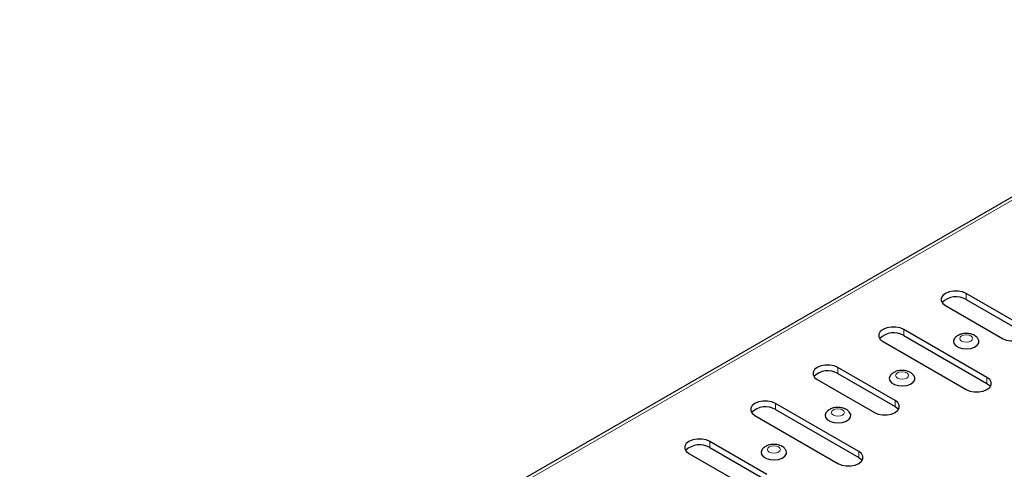
# Model space of a CAD drawing. Units: millimetres. Extents: x 0 to 420, y 0 to 297.
# Drawn here: x 255 to 322, y 152 to 183 of the extents above; entities that cross this region are included whole.
import ezdxf

# ---------------------------------------------------------------- set-up
doc = ezdxf.new("R2010")
doc.units = ezdxf.units.MM

msp = doc.modelspace()

# ---------------------------------------------------------------- linework, layer by layer
at = {"color": 7, "linetype": 'Continuous', "lineweight": 25}
for p, q in [((343.0888, 182.9571), (254.7005, 131.9316)), ((322.9713, 162.0779), (319.0822, 164.323)), ((317.668, 163.5066), (321.5571, 161.2615)), ((319.0822, 163.9148), (322.9713, 161.6696)), ((320.4965, 158.6082), (314.8396, 161.8738)), ((314.8396, 161.4655), (320.4965, 158.1999)), ((313.4254, 161.0574), (319.0822, 157.7918)), ((314.2503, 157.0434), (310.3613, 159.2885)), ((310.3613, 158.8803), (314.2503, 156.6351)), ((308.947, 158.4721), (312.8361, 156.227)), ((311.7755, 153.5737), (306.1186, 156.8393)), ((306.1186, 156.431), (311.7755, 153.1654)), ((304.7044, 156.0229), (310.3613, 152.7573)), ((305.5294, 152.0089), (301.6403, 154.254)), ((300.2261, 153.4376), (304.1152, 151.1925)), ((301.6403, 153.8457), (305.5294, 151.6006))]:
    msp.add_line(p, q, dxfattribs=at)
at = {"color": 8, "linetype": 'Continuous', "lineweight": 18}
for p, q in [((343.4309, 182.9232), (255.0425, 131.8977)), ((319.0822, 163.9148), (319.0822, 164.323)), ((314.8396, 161.4655), (314.8396, 161.8738)), ((310.3613, 158.8803), (310.3613, 159.2885)), ((320.4965, 158.1999), (320.4965, 158.6082)), ((306.1186, 156.431), (306.1186, 156.8393)), ((314.2503, 156.6351), (314.2503, 157.0434)), ((301.6403, 153.8457), (301.6403, 154.254)), ((311.7755, 153.1654), (311.7755, 153.5737))]:
    msp.add_line(p, q, dxfattribs=at)
at = {"color": 7, "linetype": 'Continuous', "lineweight": 25, "flags": 128}
for points in [[(319.0822, 164.323), (318.8291, 164.4292), (318.5316, 164.485), (318.2187, 164.485), (317.9211, 164.4292), (317.668, 164.323), (317.4841, 164.1769), (317.3874, 164.0051), (317.3874, 163.8245), (317.4841, 163.6528), (317.668, 163.5066)], [(314.8396, 161.8738), (314.5865, 161.98), (314.2889, 162.0358), (313.9761, 162.0358), (313.6785, 161.98), (313.4254, 161.8738), (313.2415, 161.7277), (313.1448, 161.5559), (313.1448, 161.3753), (313.2415, 161.2035), (313.4254, 161.0574)], [(321.5571, 161.2615), (321.8102, 161.1553), (322.1078, 161.0995), (322.4207, 161.0995), (322.7182, 161.1553), (322.9713, 161.2615), (323.1552, 161.4076), (323.2519, 161.5794), (323.2519, 161.76), (323.1552, 161.9318), (322.9713, 162.0779)], [(318.2855, 161.2662), (318.2671, 161.241), (318.208, 161.0783), (318.2436, 160.9133), (318.3701, 160.7639), (318.5738, 160.6463), (318.8326, 160.5733), (319.1184, 160.5527), (319.4003, 160.5868), (319.6478, 160.672), (319.8339, 160.7988), (319.9386, 160.9537), (319.9505, 161.1199), (319.8767, 161.2691)], [(310.3613, 159.2885), (310.1081, 159.3947), (309.8106, 159.4505), (309.4977, 159.4505), (309.2002, 159.3947), (308.947, 159.2885), (308.7631, 159.1424), (308.6665, 158.9706), (308.6665, 158.79), (308.7631, 158.6182), (308.947, 158.4721)], [(313.925, 158.749), (313.9066, 158.7238), (313.8475, 158.561), (313.8831, 158.396), (314.0096, 158.2466), (314.2133, 158.1291), (314.4721, 158.056), (314.7579, 158.0355), (315.0398, 158.0696), (315.2873, 158.1547), (315.4734, 158.2816), (315.5781, 158.4365), (315.59, 158.6026), (315.5162, 158.7519)], [(319.0822, 157.7918), (319.3354, 157.6856), (319.6329, 157.6298), (319.9458, 157.6298), (320.2433, 157.6856), (320.4965, 157.7918), (320.6804, 157.9379), (320.777, 158.1097), (320.777, 158.2903), (320.6804, 158.4621), (320.4965, 158.6082)], [(320.4965, 158.1999), (320.6804, 158.0538), (320.7247, 157.9958)], [(306.1186, 156.8393), (305.8655, 156.9455), (305.5679, 157.0013), (305.2551, 157.0013), (304.9575, 156.9455), (304.7044, 156.8393), (304.5205, 156.6932), (304.4238, 156.5214), (304.4238, 156.3408), (304.5205, 156.169), (304.7044, 156.0229)], [(312.8361, 156.227), (313.0893, 156.1208), (313.3868, 156.065), (313.6997, 156.065), (313.9972, 156.1208), (314.2503, 156.227), (314.4342, 156.3731), (314.5309, 156.5449), (314.5309, 156.7255), (314.4342, 156.8973), (314.2503, 157.0434)], [(309.5645, 156.2317), (309.5461, 156.2065), (309.487, 156.0438), (309.5226, 155.8788), (309.6491, 155.7294), (309.8528, 155.6118), (310.1116, 155.5388), (310.3974, 155.5182), (310.6793, 155.5523), (310.9268, 155.6374), (311.1129, 155.7643), (311.2176, 155.9192), (311.2295, 156.0854), (311.1557, 156.2346)], [(314.2503, 156.6351), (314.4342, 156.489), (314.4786, 156.4311)], [(301.6403, 154.254), (301.3872, 154.3602), (301.0896, 154.416), (300.7767, 154.416), (300.4792, 154.3602), (300.2261, 154.254), (300.0422, 154.1079), (299.9455, 153.9361), (299.9455, 153.7555), (300.0422, 153.5837), (300.2261, 153.4376)], [(305.204, 153.7145), (305.1856, 153.6892), (305.1265, 153.5265), (305.1621, 153.3615), (305.2887, 153.2121), (305.4923, 153.0945), (305.7511, 153.0215), (306.0369, 153.0009), (306.3188, 153.0351), (306.5663, 153.1202), (306.7524, 153.2471), (306.8571, 153.402), (306.869, 153.5681), (306.7952, 153.7174)], [(310.3613, 152.7573), (310.6144, 152.6511), (310.9119, 152.5953), (311.2248, 152.5953), (311.5224, 152.6511), (311.7755, 152.7573), (311.9594, 152.9034), (312.0561, 153.0752), (312.0561, 153.2558), (311.9594, 153.4275), (311.7755, 153.5737)], [(311.7755, 153.1654), (311.9594, 153.0193), (312.0038, 152.9613)]]:
    msp.add_lwpolyline(points, dxfattribs=at)
at = {"color": 8, "linetype": 'Continuous', "lineweight": 18, "flags": 128}
for points in [[(318.7697, 161.0811), (318.9131, 161.0258), (319.0822, 161.0064), (319.2514, 161.0258), (319.3948, 161.0811), (319.4906, 161.1639), (319.5242, 161.2615), (319.4906, 161.3592), (319.3948, 161.442), (319.2514, 161.4973), (319.0822, 161.5167), (318.9131, 161.4973), (318.7697, 161.442), (318.6739, 161.3592), (318.6403, 161.2615), (318.6739, 161.1639), (318.7697, 161.0811)], [(314.4092, 158.5639), (314.5526, 158.5086), (314.7218, 158.4891), (314.8909, 158.5086), (315.0343, 158.5639), (315.1301, 158.6466), (315.1637, 158.7443), (315.1301, 158.8419), (315.0343, 158.9247), (314.8909, 158.98), (314.7218, 158.9994), (314.5526, 158.98), (314.4092, 158.9247), (314.3134, 158.8419), (314.2798, 158.7443), (314.3134, 158.6466), (314.4092, 158.5639)], [(310.0487, 156.0466), (310.1921, 155.9913), (310.3613, 155.9719), (310.5304, 155.9913), (310.6738, 156.0466), (310.7696, 156.1294), (310.8032, 156.227), (310.7696, 156.3247), (310.6738, 156.4074), (310.5304, 156.4628), (310.3613, 156.4822), (310.1921, 156.4628), (310.0487, 156.4074), (309.9529, 156.3247), (309.9193, 156.227), (309.9529, 156.1294), (310.0487, 156.0466)], [(305.6882, 153.5293), (305.8316, 153.474), (306.0008, 153.4546), (306.1699, 153.474), (306.3133, 153.5293), (306.4091, 153.6121), (306.4428, 153.7098), (306.4091, 153.8074), (306.3133, 153.8902), (306.1699, 153.9455), (306.0008, 153.9649), (305.8316, 153.9455), (305.6882, 153.8902), (305.5924, 153.8074), (305.5588, 153.7098), (305.5924, 153.6121), (305.6882, 153.5293)]]:
    msp.add_lwpolyline(points, dxfattribs=at)
at = {"color": 7, "linetype": 'Continuous', "lineweight": 25}
for centre in [(318.3942, 162.7408), (314.1515, 160.2916), (309.6732, 157.7063), (305.4306, 155.2571), (300.9522, 152.6718)]:
    msp.add_arc(centre, 1.3608, 59.625199, 134.539401, dxfattribs=at)
for points, knots in [([(319.6448, 161.4667), (319.5952, 161.4919), (319.4707, 161.5551), (319.2409, 161.6075), (318.9662, 161.6133), (318.6988, 161.5597), (318.4762, 161.4476), (318.3371, 161.3457), (318.294, 161.2731), (318.2894, 161.2655)], [0, 0, 0, 0, 0.1146907, 0.2878178, 0.4661686, 0.65187, 0.8239144, 0.9815453, 1, 1, 1, 1]), ([(319.8692, 161.2692), (319.8587, 161.285), (319.8033, 161.3691), (319.7158, 161.423), (319.6448, 161.4667)], [0, 0, 0, 0, 0.18862931, 1, 1, 1, 1]), ([(315.2843, 158.9495), (315.2347, 158.9747), (315.1102, 159.0379), (314.8804, 159.0903), (314.6057, 159.096), (314.3383, 159.0424), (314.1157, 158.9304), (313.9766, 158.8285), (313.9335, 158.7559), (313.929, 158.7483)], [0, 0, 0, 0, 0.1146907, 0.2878178, 0.4661686, 0.65187, 0.8239144, 0.9815453, 1, 1, 1, 1]), ([(315.5087, 158.7519), (315.4982, 158.7678), (315.4428, 158.8518), (315.3553, 158.9057), (315.2843, 158.9495)], [0, 0, 0, 0, 0.1886293, 1, 1, 1, 1]), ([(310.9238, 156.4322), (310.8742, 156.4574), (310.7497, 156.5206), (310.5199, 156.573), (310.2452, 156.5787), (309.9778, 156.5252), (309.7552, 156.4131), (309.6161, 156.3112), (309.573, 156.2386), (309.5685, 156.231)], [0, 0, 0, 0, 0.1146907, 0.2878178, 0.4661686, 0.65187, 0.8239144, 0.9815453, 1, 1, 1, 1]), ([(311.1482, 156.2347), (311.1378, 156.2505), (311.0823, 156.3345), (310.9948, 156.3885), (310.9238, 156.4322)], [0, 0, 0, 0, 0.1886293, 1, 1, 1, 1]), ([(306.5633, 153.9149), (306.5137, 153.9401), (306.3892, 154.0034), (306.1594, 154.0557), (305.8847, 154.0615), (305.6173, 154.0079), (305.3947, 153.8958), (305.2556, 153.7939), (305.2125, 153.7213), (305.208, 153.7137)], [0, 0, 0, 0, 0.1146907, 0.28781784, 0.46616865, 0.65186996, 0.82391439, 0.98154525, 1, 1, 1, 1]), ([(306.7877, 153.7174), (306.7773, 153.7333), (306.7218, 153.8173), (306.6343, 153.8712), (306.5633, 153.9149)], [0, 0, 0, 0, 0.1886293, 1, 1, 1, 1])]:
    msp.add_open_spline(points, degree=3, knots=knots, dxfattribs=at)

doc.saveas('drawing.dxf')
